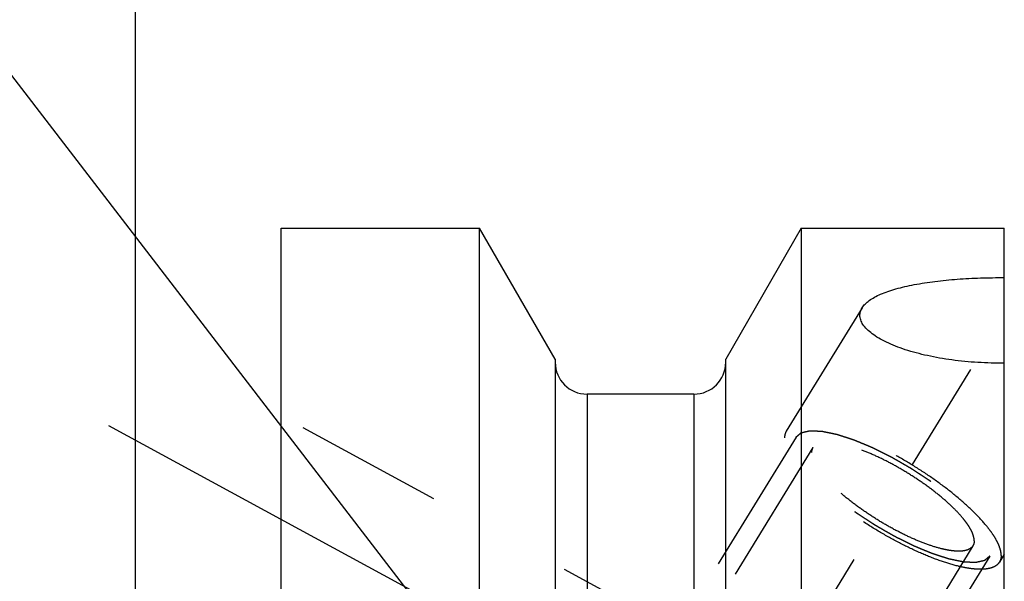
# Model space of a CAD drawing. Units: millimetres. Extents: x 0 to 594, y 0 to 420.
# Drawn here: x 267 to 289, y 252 to 264 of the extents above; entities that cross this region are included whole.
import ezdxf

# ---------------------------------------------------------------- set-up
doc = ezdxf.new("R2010")
doc.units = ezdxf.units.MM
doc.header["$LTSCALE"] = 32.67
doc.linetypes.add('CENTER', pattern=[0.6, 0.375, -0.075, 0.075, -0.075])
doc.linetypes.add('HIDDEN', pattern=[0.2, 0.1, -0.1])
doc.layers.get('0').update_dxf_attribs({"linetype": 'CONTINUOUS'})
for name, color, linetype in [('30816533_AXIS', 7, 'CONTINUOUS'), ('30816533_CL', 7, 'CONTINUOUS'), ('30816533_HL', 7, 'CONTINUOUS'), ('606663413-000-00-ED1_CL', 7, 'CONTINUOUS')]:
    doc.layers.add(name, color=color, linetype=linetype)
doc.styles.get("Standard").update_dxf_attribs({"font": 'TXT.SHX', "width": 0.7})
doc.dimstyles.new('DIMSTYLE_4', dxfattribs={"dimtxt": 3.5, "dimasz": 3.5, "dimexe": 0.18, "dimexo": 0.0625, "dimgap": 0.09, "dimtad": 1, "dimdec": 3, "dimdsep": 46, "dimtxsty": 'STANDARD', "dimblk": '_FILLED', "dimblk1": '_FILLED', "dimblk2": '_FILLED', "dimcen": 0.09, "dimclrt": 2, "dimadec": 0, "dimazin": 0, "dimtp": 0.2, "dimtm": 0.2, "dimtfac": 1, "dimtdec": 3, "dimtofl": 0, "dimtmove": 0, "dimatfit": 3, "dimldrblk": '_FILLED', "dimfxl": 1, "dimtolj": 1, "dimarcsym": 0})
doc.dimstyles.get("Standard").update_dxf_attribs({"dimtxt": 3.5, "dimasz": 3.5, "dimexe": 0.18, "dimexo": 0.0625, "dimgap": 0.09, "dimtad": 1, "dimdec": 3, "dimdsep": 46, "dimtxsty": 'STANDARD', "dimblk": '_FILLED', "dimblk1": '_FILLED', "dimblk2": '_FILLED', "dimcen": 0.09, "dimclrt": 2, "dimadec": 0, "dimazin": 0, "dimtol": 1, "dimtp": 0.005, "dimtm": 0.005, "dimtfac": 1, "dimtdec": 3, "dimtofl": 0, "dimtmove": 0, "dimatfit": 3, "dimldrblk": '_FILLED', "dimfxl": 1, "dimtolj": 1, "dimarcsym": 0})

# ---------------------------------------------------------------- blocks, each defined once
blk = doc.blocks.new('_FILLED')
at = {"color": 0, "linetype": 'BYBLOCK'}
blk.add_solid([(0, 0), (-1, 0.125), (-1, -0.125)], dxfattribs=at)
blk = doc.blocks.new('*D5')
at = {"color": 3, "linetype": 'CONTINUOUS'}
for p, q in [((269.543, 227.569), (269.543, 308.069)), ((469.543, 227.569), (469.543, 308.069)), ((269.543, 306.569), (369.543, 306.569)), ((469.543, 306.569), (369.543, 306.569))]:
    blk.add_line(p, q, dxfattribs=at)
at = {"color": 3, "linetype": 'CONTINUOUS', "xscale": 3.5, "yscale": 3.5, "zscale": 3.5, "rotation": 180}
blk.add_blockref('_FILLED', (269.543, 306.569), dxfattribs=at)
at = {"color": 3, "linetype": 'CONTINUOUS', "xscale": 3.5, "yscale": 3.5, "zscale": 3.5}
blk.add_blockref('_FILLED', (469.543, 306.569), dxfattribs=at)
at = {"color": 2, "linetype": 'CONTINUOUS', "insert": (369.543, 310.944), "char_height": 3.5, "width": 8.25, "attachment_point": 2, "line_spacing_factor": 0.9}
blk.add_mtext('200', dxfattribs=at)

msp = doc.modelspace()

# ---------------------------------------------------------------- linework, layer by layer
at = {"layer": '30816533_AXIS', "color": 3, "linetype": 'CENTER'}
for p, q in [((268.6701, 224.9198), (291.8018, 262.5689)), ((268.9455, 255.0009), (286.3637, 245.5509))]:
    msp.add_line(p, q, dxfattribs=at)
at = {"layer": '30816533_CL', "color": 7, "linetype": 'CONTINUOUS'}
for p, q in [((272.743, 195.7939), (272.743, 259.3439)), ((272.743, 259.3439), (277.1067, 259.3439)), ((277.1067, 235.6189), (277.1067, 259.3439)), ((278.768, 256.4665), (277.1067, 259.3439)), ((284.1793, 259.3439), (282.518, 256.4665)), ((284.1793, 259.3439), (284.1793, 235.6189)), ((284.1793, 259.3439), (288.643, 259.3439)), ((288.643, 230.3116), (288.643, 259.3439)), ((278.768, 256.4665), (278.768, 235.6189)), ((282.518, 235.6189), (282.518, 256.4665)), ((281.818, 255.6939), (279.468, 255.6939))]:
    msp.add_line(p, q, dxfattribs=at)
at = {"layer": '30816533_CL', "color": 9, "linetype": 'CONTINUOUS'}
for p, q in [((279.468, 255.6939), (279.468, 235.6189)), ((281.818, 255.6939), (281.818, 235.6189))]:
    msp.add_line(p, q, dxfattribs=at)
at = {"layer": '30816533_CL', "color": 7, "linetype": 'CONTINUOUS'}
for centre, start, end in [((279.468, 256.3939), 180, 270), ((281.818, 256.3939), 270, 360)]:
    msp.add_arc(centre, 0.7, start, end, dxfattribs=at)
for points, knots in [([(285.5167, 257.5925), (285.5349, 257.6221), (285.5824, 257.6806), (285.6747, 257.7578), (285.7907, 257.8297), (285.9287, 257.8962), (286.0873, 257.957), (286.2645, 258.0121), (286.4585, 258.0614), (286.7438, 258.1208), (287.1285, 258.1788), (287.615, 258.2257), (288.1238, 258.2522), (288.4689, 258.2568), (288.643, 258.256)], [0, 0, 0, 0, 0.0319594, 0.0684095, 0.1099566, 0.1567735, 0.2087492, 0.2655929, 0.3269031, 0.3922146, 0.5328309, 0.683472, 0.8403477, 1, 1, 1, 1]), ([(285.4676, 257.4276), (285.4676, 257.4558), (285.4763, 257.5141), (285.5011, 257.5672), (285.5167, 257.5925)], [0, 0, 0, 0, 0.4872278, 1, 1, 1, 1]), ([(288.643, 256.3753), (288.4484, 256.3738), (288.0629, 256.3836), (287.4975, 256.4376), (286.9641, 256.5298), (286.5505, 256.6391), (286.2526, 256.7455), (286.0569, 256.83), (285.885, 256.9205), (285.7394, 257.0159), (285.6223, 257.1149), (285.5355, 257.2167), (285.4808, 257.3208), (285.4676, 257.3935), (285.4676, 257.4276)], [0, 0, 0, 0, 0.1657976, 0.3283302, 0.483495, 0.6266483, 0.6921885, 0.7528637, 0.8081202, 0.8575305, 0.9008957, 0.9384033, 0.9708668, 1, 1, 1, 1])]:
    msp.add_open_spline(points, degree=3, knots=knots, dxfattribs=at)
at = {"layer": '30816533_HL', "color": 6, "linetype": 'HIDDEN'}
for p, q in [((285.5168, 257.5927), (283.8499, 254.8796)), ((281.8437, 250.2785), (272.7431, 255.2159)), ((284.0629, 254.7488), (276.2129, 241.9721)), ((284.4335, 254.521), (281.8233, 250.2727)), ((287.9524, 252.359), (274.9428, 231.1846)), ((288.3231, 252.1313), (280.4731, 239.3547)), ((288.6432, 252.1748), (288.5361, 252.0004))]:
    msp.add_line(p, q, dxfattribs=at)
for points, knots in [([(288.5746, 252.148), (288.5746, 252.179), (288.5663, 252.2457), (288.5344, 252.349), (288.4828, 252.4612), (288.4119, 252.5815), (288.3223, 252.7091), (288.1727, 252.8951), (287.9428, 253.1364), (287.6189, 253.4264), (287.2472, 253.7174), (286.8402, 253.9996), (286.4116, 254.2633), (285.9759, 254.4997), (285.5479, 254.7009), (285.1421, 254.86), (284.822, 254.9571), (284.5875, 255.0076), (284.4324, 255.0306), (284.2922, 255.0402), (284.168, 255.0362), (284.0605, 255.0187), (283.9704, 254.9875), (283.8985, 254.9421), (283.8632, 254.9013), (283.8499, 254.8796)], [0, 0, 0, 0, 0.0158634, 0.0341378, 0.0551101, 0.0788941, 0.1054869, 0.134804, 0.20097, 0.2757628, 0.3570391, 0.4423413, 0.5290304, 0.6144066, 0.6958275, 0.7708289, 0.8372568, 0.86672, 0.8934653, 0.9174046, 0.9385298, 0.9569469, 0.9729315, 0.9870054, 1, 1, 1, 1]), ([(283.8499, 254.8796), (283.837, 254.8586), (283.8169, 254.8104), (283.8114, 254.7587), (283.8114, 254.7321)], [0, 0, 0, 0, 0.4810349, 1, 1, 1, 1]), ([(284.0629, 254.7488), (284.0726, 254.7569), (284.087, 254.7691), (284.1064, 254.7854), (284.1208, 254.7976), (284.1353, 254.8098), (284.1474, 254.8199), (284.157, 254.8281), (284.1631, 254.8332), (284.1679, 254.8372), (284.1715, 254.8403), (284.1746, 254.8428), (284.1766, 254.8446), (284.1779, 254.8456), (284.1786, 254.8465), (284.1803, 254.8467), (284.1823, 254.8472), (284.1858, 254.848), (284.1908, 254.8491), (284.1968, 254.8505), (284.2048, 254.8524), (284.2149, 254.8546), (284.2309, 254.8583), (284.251, 254.8629), (284.2751, 254.8684), (284.2991, 254.8739), (284.3192, 254.8785), (284.3352, 254.8822), (284.3453, 254.8845), (284.3533, 254.8863), (284.3593, 254.8877), (284.3643, 254.8888), (284.3678, 254.8897), (284.3699, 254.8901), (284.3712, 254.8906), (284.3734, 254.8903), (284.3761, 254.8903), (284.3809, 254.89), (284.3877, 254.8897), (284.3959, 254.8894), (284.4068, 254.8889), (284.4205, 254.8883), (284.4423, 254.8874), (284.4696, 254.8862), (284.5023, 254.8848), (284.5351, 254.8834), (284.5624, 254.8823), (284.5842, 254.8813), (284.5978, 254.8808), (284.6088, 254.8803), (284.6169, 254.88), (284.6238, 254.8796), (284.6285, 254.8795), (284.6313, 254.8793), (284.6332, 254.8794), (284.6359, 254.8787), (284.6393, 254.878), (284.6453, 254.8768), (284.6538, 254.875), (284.664, 254.8729), (284.6777, 254.8701), (284.6947, 254.8666), (284.722, 254.8609), (284.7562, 254.8539), (284.7971, 254.8454), (284.8381, 254.837), (284.8722, 254.8299), (284.8995, 254.8243), (284.9199, 254.82), (284.937, 254.8165), (284.9489, 254.8141), (284.9558, 254.8126), (284.9607, 254.8118), (284.9667, 254.8097), (284.9743, 254.8073), (284.9878, 254.8029), (285.0071, 254.7967), (285.0301, 254.7892), (285.0609, 254.7793), (285.0994, 254.7669), (285.1455, 254.752), (285.1917, 254.7371), (285.2302, 254.7247), (285.2609, 254.7147), (285.284, 254.7073), (285.3033, 254.701), (285.3167, 254.6967), (285.3244, 254.6942), (285.33, 254.6926), (285.3365, 254.6897), (285.3448, 254.6863), (285.3595, 254.6802), (285.3804, 254.6715), (285.4056, 254.6611), (285.4391, 254.6472), (285.481, 254.6298), (285.5312, 254.6089), (285.5815, 254.588), (285.6234, 254.5707), (285.6569, 254.5567), (285.682, 254.5463), (285.703, 254.5376), (285.7176, 254.5316), (285.726, 254.528), (285.7322, 254.5256), (285.7389, 254.5221), (285.7476, 254.5179), (285.7629, 254.5102), (285.7847, 254.4994), (285.811, 254.4864), (285.8459, 254.469), (285.8897, 254.4474), (285.9421, 254.4213), (285.9946, 254.3953), (286.0383, 254.3736), (286.0733, 254.3562), (286.0995, 254.3432), (286.1213, 254.3324), (286.1389, 254.3236), (286.1519, 254.3175), (286.1654, 254.3094), (286.1832, 254.2993), (286.2055, 254.2864), (286.2323, 254.271), (286.2681, 254.2505), (286.3127, 254.2249), (286.3663, 254.1941), (286.4199, 254.1633), (286.4735, 254.1325), (286.5181, 254.1069), (286.5494, 254.0889), (286.5672, 254.0786), (286.5808, 254.0711), (286.5933, 254.0626), (286.6103, 254.0516), (286.6399, 254.0321), (286.6822, 254.0044), (286.733, 253.9711), (286.7838, 253.9379), (286.8346, 253.9046), (286.8854, 253.8713), (286.9277, 253.8436), (286.9574, 253.8242), (286.9742, 253.813), (286.9873, 253.8049), (286.9987, 253.796), (287.0144, 253.7843), (287.0418, 253.7639), (287.081, 253.7347), (287.128, 253.6997), (287.175, 253.6647), (287.2221, 253.6297), (287.2612, 253.6005), (287.2926, 253.5772), (287.3161, 253.5597), (287.3356, 253.5451), (287.3494, 253.5349), (287.3572, 253.529), (287.3633, 253.5247), (287.3682, 253.5202), (287.3752, 253.5143), (287.3872, 253.504), (287.4045, 253.4892), (287.4253, 253.4715), (287.4529, 253.4479), (287.4874, 253.4184), (287.5289, 253.383), (287.5703, 253.3476), (287.6048, 253.318), (287.6325, 253.2944), (287.6532, 253.2767), (287.6704, 253.262), (287.6826, 253.2516), (287.6894, 253.2457), (287.6949, 253.2413), (287.6989, 253.2369), (287.7048, 253.2311), (287.7149, 253.2209), (287.7295, 253.2062), (287.7469, 253.1887), (287.7701, 253.1653), (287.7991, 253.1361), (287.834, 253.101), (287.8688, 253.066), (287.8978, 253.0367), (287.921, 253.0134), (287.9356, 252.9987), (287.9472, 252.9871), (287.9559, 252.9783), (287.9632, 252.971), (287.9688, 252.9652), (287.9736, 252.9607), (287.9764, 252.9568), (287.9808, 252.9514), (287.9861, 252.9447), (287.9925, 252.9366), (288.0011, 252.9259), (288.0118, 252.9125), (288.0289, 252.8911), (288.0503, 252.8643), (288.076, 252.8321), (288.1017, 252.8), (288.1231, 252.7732), (288.1402, 252.7517), (288.1509, 252.7383), (288.1594, 252.7276), (288.1659, 252.7196), (288.1712, 252.7129), (288.175, 252.7082), (288.177, 252.7055), (288.1789, 252.7034), (288.1797, 252.7017), (288.1811, 252.6993), (288.1834, 252.6951), (288.1868, 252.6892), (288.1909, 252.682), (288.1963, 252.6724), (288.203, 252.6605), (288.2138, 252.6414), (288.2274, 252.6175), (288.2436, 252.5889), (288.2598, 252.5602), (288.2733, 252.5363), (288.2841, 252.5172), (288.2909, 252.5053), (288.2963, 252.4958), (288.3004, 252.4886), (288.3037, 252.4826), (288.3061, 252.4784), (288.3074, 252.4761), (288.3086, 252.4742), (288.3088, 252.4728), (288.3094, 252.4707), (288.3102, 252.4673), (288.3116, 252.4622), (288.3131, 252.4562), (288.3151, 252.4482), (288.3177, 252.4382), (288.3218, 252.4222), (288.3269, 252.4021), (288.3331, 252.3781), (288.3392, 252.354), (288.3443, 252.334), (288.3484, 252.3179), (288.351, 252.3079), (288.3531, 252.2999), (288.3546, 252.2939), (288.3559, 252.2889), (288.3568, 252.2853), (288.3572, 252.2834), (288.3579, 252.2817), (288.3573, 252.2807), (288.3571, 252.2791), (288.3564, 252.2764), (288.3555, 252.2724), (288.3544, 252.2677), (288.353, 252.2615), (288.3512, 252.2536), (288.3483, 252.2411), (288.3447, 252.2254), (288.3404, 252.2066), (288.336, 252.1878), (288.3303, 252.1627), (288.326, 252.1439), (288.3231, 252.1313)], [0, 0, 0, 0, 0.015625, 0.0234375, 0.03125, 0.0390625, 0.046875, 0.0507812, 0.0546875, 0.0566406, 0.0585938, 0.0605469, 0.0615234, 0.0620117, 0.0625, 0.0629883, 0.0634766, 0.0644531, 0.0664062, 0.0683594, 0.0703125, 0.0742188, 0.078125, 0.0859375, 0.09375, 0.1015625, 0.109375, 0.1132812, 0.1171875, 0.1191406, 0.1210938, 0.1230469, 0.1240234, 0.1245117, 0.125, 0.1254883, 0.1259766, 0.1269531, 0.1289062, 0.1308594, 0.1328125, 0.1367188, 0.140625, 0.1484375, 0.15625, 0.1640625, 0.171875, 0.1757812, 0.1796875, 0.1816406, 0.1835938, 0.1855469, 0.1865234, 0.1870117, 0.1875, 0.1879883, 0.1884766, 0.1894531, 0.1914062, 0.1933594, 0.1953125, 0.1992188, 0.203125, 0.2109375, 0.21875, 0.2265625, 0.234375, 0.2382812, 0.2421875, 0.2460938, 0.2480469, 0.2490234, 0.25, 0.2509766, 0.2519531, 0.2539062, 0.2578125, 0.2617188, 0.265625, 0.2734375, 0.28125, 0.2890625, 0.296875, 0.3007812, 0.3046875, 0.3085938, 0.3105469, 0.3115234, 0.3125, 0.3134766, 0.3144531, 0.3164062, 0.3203125, 0.3242188, 0.328125, 0.3359375, 0.34375, 0.3515625, 0.359375, 0.3632812, 0.3671875, 0.3710938, 0.3730469, 0.3740234, 0.375, 0.3759766, 0.3769531, 0.3789062, 0.3828125, 0.3867188, 0.390625, 0.3984375, 0.40625, 0.4140625, 0.421875, 0.4257812, 0.4296875, 0.4335938, 0.4355469, 0.4375, 0.4394531, 0.4414062, 0.4453125, 0.4492188, 0.453125, 0.4609375, 0.46875, 0.4765625, 0.484375, 0.4921875, 0.4960938, 0.4980469, 0.5, 0.5019531, 0.5039062, 0.5078125, 0.515625, 0.5234375, 0.53125, 0.5390625, 0.546875, 0.5546875, 0.5585938, 0.5605469, 0.5625, 0.5644531, 0.5664062, 0.5703125, 0.578125, 0.5859375, 0.59375, 0.6015625, 0.609375, 0.6132812, 0.6171875, 0.6210938, 0.6230469, 0.6240234, 0.625, 0.6259766, 0.6269531, 0.6289062, 0.6328125, 0.6367188, 0.640625, 0.6484375, 0.65625, 0.6640625, 0.671875, 0.6757812, 0.6796875, 0.6835938, 0.6855469, 0.6865234, 0.6875, 0.6884766, 0.6894531, 0.6914062, 0.6953125, 0.6992188, 0.703125, 0.7109375, 0.71875, 0.7265625, 0.734375, 0.7382812, 0.7421875, 0.7441406, 0.7460938, 0.7480469, 0.7490234, 0.75, 0.7509766, 0.7519531, 0.7539062, 0.7558594, 0.7578125, 0.7617188, 0.765625, 0.7734375, 0.78125, 0.7890625, 0.796875, 0.8007812, 0.8046875, 0.8066406, 0.8085938, 0.8105469, 0.8115234, 0.8120117, 0.8125, 0.8129883, 0.8134766, 0.8144531, 0.8164062, 0.8183594, 0.8203125, 0.8242188, 0.828125, 0.8359375, 0.84375, 0.8515625, 0.859375, 0.8632812, 0.8671875, 0.8691406, 0.8710938, 0.8730469, 0.8740234, 0.8745117, 0.875, 0.8754883, 0.8759766, 0.8769531, 0.8789062, 0.8808594, 0.8828125, 0.8867188, 0.890625, 0.8984375, 0.90625, 0.9140625, 0.921875, 0.9257812, 0.9296875, 0.9316406, 0.9335938, 0.9355469, 0.9365234, 0.9370117, 0.9375, 0.9379883, 0.9384766, 0.9394531, 0.9414062, 0.9433594, 0.9453125, 0.9492188, 0.953125, 0.9609375, 0.96875, 0.9765625, 0.984375, 1, 1, 1, 1]), ([(288.5361, 252.0004), (288.5228, 251.9788), (288.4875, 251.938), (288.4156, 251.8926), (288.3255, 251.8613), (288.218, 251.8438), (288.0937, 251.8399), (287.9535, 251.8495), (287.7985, 251.8725), (287.564, 251.9229), (287.2439, 252.0201), (286.8381, 252.1792), (286.4101, 252.3803), (285.9744, 252.6167), (285.5458, 252.8805), (285.1388, 253.1627), (284.7671, 253.4537), (284.4432, 253.7436), (284.2133, 253.985), (284.0637, 254.171), (283.9741, 254.2986), (283.9032, 254.4189), (283.8516, 254.5311), (283.8197, 254.6343), (283.8114, 254.7011), (283.8114, 254.7321)], [0, 0, 0, 0, 0.0129946, 0.0270685, 0.0430531, 0.0614702, 0.0825954, 0.1065347, 0.13328, 0.1627432, 0.2291711, 0.3041725, 0.3855934, 0.4709696, 0.5576587, 0.6429609, 0.7242372, 0.79903, 0.865196, 0.8945131, 0.9211059, 0.9448899, 0.9658622, 0.9841366, 1, 1, 1, 1]), ([(288.3231, 252.1313), (288.3134, 252.1232), (288.2989, 252.111), (288.2796, 252.0947), (288.2651, 252.0825), (288.2507, 252.0703), (288.2386, 252.0601), (288.2289, 252.052), (288.2229, 252.0469), (288.2181, 252.0428), (288.2145, 252.0398), (288.2114, 252.0373), (288.2093, 252.0354), (288.2081, 252.0345), (288.2074, 252.0336), (288.2057, 252.0334), (288.2037, 252.0329), (288.2002, 252.0321), (288.1952, 252.0309), (288.1892, 252.0296), (288.1811, 252.0277), (288.1711, 252.0254), (288.1551, 252.0218), (288.135, 252.0172), (288.1109, 252.0117), (288.0868, 252.0062), (288.0668, 252.0016), (288.0507, 251.9979), (288.0407, 251.9956), (288.0327, 251.9938), (288.0267, 251.9924), (288.0216, 251.9913), (288.0182, 251.9904), (288.0161, 251.99), (288.0148, 251.9895), (288.0125, 251.9898), (288.0099, 251.9898), (288.0051, 251.9901), (287.9983, 251.9903), (287.9901, 251.9907), (287.9792, 251.9911), (287.9655, 251.9917), (287.9437, 251.9927), (287.9164, 251.9938), (287.8836, 251.9952), (287.8509, 251.9966), (287.8236, 251.9978), (287.8018, 251.9987), (287.7881, 251.9993), (287.7772, 251.9998), (287.769, 252.0001), (287.7622, 252.0004), (287.7575, 252.0006), (287.7547, 252.0008), (287.7528, 252.0007), (287.7501, 252.0014), (287.7467, 252.002), (287.7407, 252.0033), (287.7322, 252.005), (287.7219, 252.0072), (287.7083, 252.01), (287.6912, 252.0135), (287.6639, 252.0191), (287.6298, 252.0262), (287.5889, 252.0347), (287.5479, 252.0431), (287.5138, 252.0502), (287.4865, 252.0558), (287.466, 252.06), (287.4489, 252.0636), (287.437, 252.066), (287.4301, 252.0675), (287.4253, 252.0683), (287.4193, 252.0704), (287.4116, 252.0728), (287.3981, 252.0772), (287.3789, 252.0834), (287.3558, 252.0908), (287.3251, 252.1008), (287.2866, 252.1132), (287.2404, 252.1281), (287.1943, 252.143), (287.1558, 252.1554), (287.1251, 252.1654), (287.102, 252.1728), (287.0827, 252.179), (287.0693, 252.1833), (287.0615, 252.1859), (287.056, 252.1875), (287.0495, 252.1904), (287.0412, 252.1938), (287.0265, 252.1999), (287.0056, 252.2086), (286.9804, 252.219), (286.9469, 252.2329), (286.905, 252.2503), (286.8548, 252.2712), (286.8045, 252.292), (286.7626, 252.3094), (286.7291, 252.3233), (286.704, 252.3338), (286.683, 252.3425), (286.6684, 252.3485), (286.66, 252.3521), (286.6538, 252.3544), (286.6471, 252.3579), (286.6384, 252.3622), (286.6231, 252.3698), (286.6012, 252.3806), (286.575, 252.3937), (286.54, 252.411), (286.4963, 252.4327), (286.4439, 252.4588), (286.3914, 252.4848), (286.3477, 252.5065), (286.3127, 252.5238), (286.2865, 252.5369), (286.2646, 252.5476), (286.2471, 252.5565), (286.2341, 252.5625), (286.2206, 252.5707), (286.2028, 252.5808), (286.1804, 252.5937), (286.1536, 252.609), (286.1179, 252.6296), (286.0733, 252.6552), (286.0197, 252.686), (285.9661, 252.7168), (285.9125, 252.7475), (285.8679, 252.7732), (285.8366, 252.7911), (285.8188, 252.8015), (285.8051, 252.8089), (285.7927, 252.8175), (285.7757, 252.8285), (285.7461, 252.848), (285.7038, 252.8757), (285.653, 252.9089), (285.6022, 252.9422), (285.5514, 252.9755), (285.5006, 253.0088), (285.4583, 253.0365), (285.4286, 253.0559), (285.4118, 253.067), (285.3987, 253.0752), (285.3873, 253.0841), (285.3715, 253.0957), (285.3442, 253.1162), (285.305, 253.1453), (285.258, 253.1804), (285.2109, 253.2154), (285.1639, 253.2504), (285.1247, 253.2796), (285.0934, 253.3029), (285.0699, 253.3204), (285.0503, 253.335), (285.0366, 253.3452), (285.0288, 253.3511), (285.0227, 253.3554), (285.0178, 253.3599), (285.0108, 253.3658), (284.9987, 253.3761), (284.9814, 253.3908), (284.9607, 253.4086), (284.9331, 253.4322), (284.8986, 253.4617), (284.8571, 253.4971), (284.8157, 253.5325), (284.7811, 253.562), (284.7535, 253.5856), (284.7328, 253.6033), (284.7155, 253.6181), (284.7034, 253.6284), (284.6966, 253.6343), (284.6911, 253.6388), (284.6871, 253.6431), (284.6812, 253.649), (284.6711, 253.6592), (284.6565, 253.6738), (284.6391, 253.6914), (284.6159, 253.7147), (284.5869, 253.744), (284.552, 253.779), (284.5172, 253.8141), (284.4882, 253.8433), (284.4649, 253.8667), (284.4504, 253.8813), (284.4388, 253.893), (284.4301, 253.9018), (284.4228, 253.9091), (284.4171, 253.9149), (284.4124, 253.9194), (284.4096, 253.9233), (284.4052, 253.9287), (284.3999, 253.9354), (284.3934, 253.9434), (284.3849, 253.9542), (284.3742, 253.9676), (284.3571, 253.989), (284.3357, 254.0158), (284.31, 254.048), (284.2843, 254.0801), (284.2629, 254.1069), (284.2458, 254.1283), (284.2351, 254.1417), (284.2265, 254.1525), (284.2201, 254.1605), (284.2148, 254.1672), (284.211, 254.1719), (284.2089, 254.1746), (284.2071, 254.1766), (284.2063, 254.1784), (284.2049, 254.1808), (284.2026, 254.1849), (284.1992, 254.1909), (284.1951, 254.1981), (284.1897, 254.2076), (284.183, 254.2196), (284.1721, 254.2387), (284.1586, 254.2625), (284.1424, 254.2912), (284.1262, 254.3198), (284.1127, 254.3437), (284.1018, 254.3628), (284.0951, 254.3748), (284.0897, 254.3843), (284.0856, 254.3915), (284.0823, 254.3974), (284.0798, 254.4016), (284.0786, 254.404), (284.0773, 254.4059), (284.0772, 254.4073), (284.0766, 254.4093), (284.0757, 254.4128), (284.0744, 254.4178), (284.0729, 254.4238), (284.0708, 254.4319), (284.0683, 254.4419), (284.0642, 254.4579), (284.0591, 254.478), (284.0529, 254.502), (284.0468, 254.5261), (284.0416, 254.5461), (284.0375, 254.5622), (284.035, 254.5722), (284.0329, 254.5802), (284.0314, 254.5862), (284.0301, 254.5912), (284.0292, 254.5947), (284.0287, 254.5967), (284.0281, 254.5983), (284.0286, 254.5994), (284.0289, 254.601), (284.0296, 254.6037), (284.0305, 254.6076), (284.0316, 254.6123), (284.033, 254.6186), (284.0348, 254.6265), (284.0377, 254.639), (284.0413, 254.6547), (284.0456, 254.6735), (284.0499, 254.6923), (284.0557, 254.7174), (284.06, 254.7362), (284.0629, 254.7488)], [0, 0, 0, 0, 0.015625, 0.0234375, 0.03125, 0.0390625, 0.046875, 0.0507812, 0.0546875, 0.0566406, 0.0585938, 0.0605469, 0.0615234, 0.0620117, 0.0625, 0.0629883, 0.0634766, 0.0644531, 0.0664062, 0.0683594, 0.0703125, 0.0742188, 0.078125, 0.0859375, 0.09375, 0.1015625, 0.109375, 0.1132812, 0.1171875, 0.1191406, 0.1210938, 0.1230469, 0.1240234, 0.1245117, 0.125, 0.1254883, 0.1259766, 0.1269531, 0.1289062, 0.1308594, 0.1328125, 0.1367188, 0.140625, 0.1484375, 0.15625, 0.1640625, 0.171875, 0.1757812, 0.1796875, 0.1816406, 0.1835938, 0.1855469, 0.1865234, 0.1870117, 0.1875, 0.1879883, 0.1884766, 0.1894531, 0.1914062, 0.1933594, 0.1953125, 0.1992188, 0.203125, 0.2109375, 0.21875, 0.2265625, 0.234375, 0.2382812, 0.2421875, 0.2460938, 0.2480469, 0.2490234, 0.25, 0.2509766, 0.2519531, 0.2539062, 0.2578125, 0.2617188, 0.265625, 0.2734375, 0.28125, 0.2890625, 0.296875, 0.3007812, 0.3046875, 0.3085938, 0.3105469, 0.3115234, 0.3125, 0.3134766, 0.3144531, 0.3164062, 0.3203125, 0.3242188, 0.328125, 0.3359375, 0.34375, 0.3515625, 0.359375, 0.3632812, 0.3671875, 0.3710938, 0.3730469, 0.3740234, 0.375, 0.3759766, 0.3769531, 0.3789062, 0.3828125, 0.3867188, 0.390625, 0.3984375, 0.40625, 0.4140625, 0.421875, 0.4257812, 0.4296875, 0.4335938, 0.4355469, 0.4375, 0.4394531, 0.4414062, 0.4453125, 0.4492188, 0.453125, 0.4609375, 0.46875, 0.4765625, 0.484375, 0.4921875, 0.4960938, 0.4980469, 0.5, 0.5019531, 0.5039062, 0.5078125, 0.515625, 0.5234375, 0.53125, 0.5390625, 0.546875, 0.5546875, 0.5585938, 0.5605469, 0.5625, 0.5644531, 0.5664062, 0.5703125, 0.578125, 0.5859375, 0.59375, 0.6015625, 0.609375, 0.6132812, 0.6171875, 0.6210938, 0.6230469, 0.6240234, 0.625, 0.6259766, 0.6269531, 0.6289062, 0.6328125, 0.6367188, 0.640625, 0.6484375, 0.65625, 0.6640625, 0.671875, 0.6757812, 0.6796875, 0.6835938, 0.6855469, 0.6865234, 0.6875, 0.6884766, 0.6894531, 0.6914062, 0.6953125, 0.6992188, 0.703125, 0.7109375, 0.71875, 0.7265625, 0.734375, 0.7382812, 0.7421875, 0.7441406, 0.7460938, 0.7480469, 0.7490234, 0.75, 0.7509766, 0.7519531, 0.7539062, 0.7558594, 0.7578125, 0.7617188, 0.765625, 0.7734375, 0.78125, 0.7890625, 0.796875, 0.8007812, 0.8046875, 0.8066406, 0.8085938, 0.8105469, 0.8115234, 0.8120117, 0.8125, 0.8129883, 0.8134766, 0.8144531, 0.8164062, 0.8183594, 0.8203125, 0.8242188, 0.828125, 0.8359375, 0.84375, 0.8515625, 0.859375, 0.8632812, 0.8671875, 0.8691406, 0.8710938, 0.8730469, 0.8740234, 0.8745117, 0.875, 0.8754883, 0.8759766, 0.8769531, 0.8789062, 0.8808594, 0.8828125, 0.8867188, 0.890625, 0.8984375, 0.90625, 0.9140625, 0.921875, 0.9257812, 0.9296875, 0.9316406, 0.9335938, 0.9355469, 0.9365234, 0.9370117, 0.9375, 0.9379883, 0.9384766, 0.9394531, 0.9414062, 0.9433594, 0.9453125, 0.9492188, 0.953125, 0.9609375, 0.96875, 0.9765625, 0.984375, 1, 1, 1, 1]), ([(287.9813, 252.4698), (287.9813, 252.4931), (287.9751, 252.5432), (287.9511, 252.6208), (287.9124, 252.705), (287.8592, 252.7953), (287.7919, 252.8911), (287.6795, 253.0308), (287.5069, 253.2121), (287.2637, 253.4298), (286.9846, 253.6483), (286.679, 253.8602), (286.3571, 254.0583), (286.03, 254.2358), (285.7086, 254.3868), (285.4039, 254.5063), (285.1635, 254.5792), (284.9874, 254.6171), (284.871, 254.6344), (284.7657, 254.6416), (284.6724, 254.6386), (284.5917, 254.6255), (284.524, 254.602), (284.47, 254.5679), (284.4435, 254.5373), (284.4335, 254.521)], [0, 0, 0, 0, 0.0158635, 0.0341378, 0.0551101, 0.0788941, 0.1054869, 0.134804, 0.20097, 0.2757628, 0.3570391, 0.4423413, 0.5290304, 0.6144066, 0.6958275, 0.7708289, 0.8372568, 0.86672, 0.8934653, 0.9174046, 0.9385298, 0.9569469, 0.9729315, 0.9870054, 1, 1, 1, 1]), ([(284.4335, 254.521), (284.4238, 254.5053), (284.4088, 254.4691), (284.4046, 254.4303), (284.4046, 254.4103)], [0, 0, 0, 0, 0.4810339, 1, 1, 1, 1]), ([(287.9524, 252.359), (287.9424, 252.3428), (287.916, 252.3122), (287.862, 252.278), (287.7943, 252.2546), (287.7136, 252.2414), (287.6203, 252.2385), (287.515, 252.2457), (287.3985, 252.263), (287.2225, 252.3008), (286.9821, 252.3738), (286.6774, 252.4933), (286.356, 252.6443), (286.0288, 252.8218), (285.707, 253.0199), (285.4014, 253.2318), (285.1223, 253.4503), (284.8791, 253.668), (284.7064, 253.8493), (284.5941, 253.9889), (284.5268, 254.0847), (284.4736, 254.1751), (284.4348, 254.2593), (284.4109, 254.3368), (284.4046, 254.387), (284.4046, 254.4103)], [0, 0, 0, 0, 0.0129946, 0.0270685, 0.0430531, 0.0614702, 0.0825954, 0.1065347, 0.13328, 0.1627432, 0.2291711, 0.3041725, 0.3855934, 0.4709696, 0.5576587, 0.6429609, 0.7242372, 0.79903, 0.865196, 0.8945131, 0.9211059, 0.9448899, 0.9658622, 0.9841365, 1, 1, 1, 1]), ([(287.9813, 252.4698), (287.9813, 252.4498), (287.9772, 252.411), (287.9621, 252.3748), (287.9524, 252.359)], [0, 0, 0, 0, 0.5189661, 1, 1, 1, 1]), ([(288.5746, 252.148), (288.5746, 252.1213), (288.569, 252.0697), (288.549, 252.0215), (288.5361, 252.0004)], [0, 0, 0, 0, 0.5189651, 1, 1, 1, 1])]:
    msp.add_open_spline(points, degree=3, knots=knots, dxfattribs=at)

# ---------------------------------------------------------------- dimensions: what is measured, and where the dimension line sits
at = {"color": 3, "linetype": 'CONTINUOUS'}
dim = msp.add_linear_dim(base=(469.543, 306.5689), p1=(269.543, 227.5689), p2=(469.543, 227.5689), dimstyle='DIMSTYLE_4', dxfattribs=at)
dim.commit()
dim.dimension.update_dxf_attribs({"geometry": '*D5', "text_midpoint": (365.418, 309.1939), "dimtype": 160})

# ---------------------------------------------------------------- leaders
at = {"layer": '606663413-000-00-ED1_CL', "color": 3, "linetype": 'CONTINUOUS'}
msp.add_leader([(279.7626, 245.8576), (259.8946, 271.7123)], dimstyle='STANDARD', override={"dimtad": 0, "dimldrblk": 'DOT'}, dxfattribs=at)

doc.saveas('drawing.dxf')
